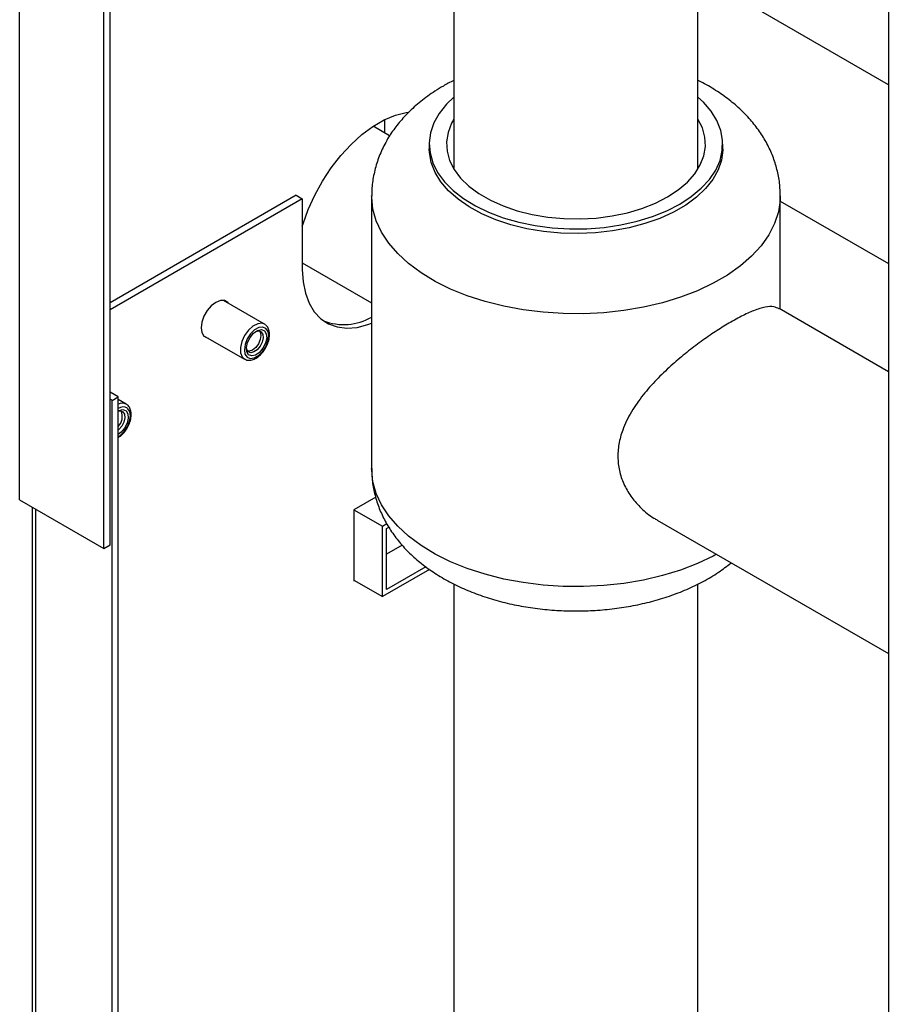
# Paper-space layout 'Blatt2' of a CAD drawing. Units: millimetres. Extents: x 0 to 423, y 0 to 297.
# Drawn here: x 336 to 351, y 138 to 155 of the extents above; entities that cross this region are included whole.
import ezdxf

# ---------------------------------------------------------------- set-up
doc = ezdxf.new("R2010")
doc.units = ezdxf.units.MM

psp = doc.layouts.new('Blatt2')

# ---------------------------------------------------------------- linework, layer by layer
at = {"color": 7, "linetype": 'Continuous', "lineweight": 30}
for p, q in [((336.25, 146.727), (336.25, 165.671)), ((337.714, 145.882), (337.714, 163.05)), ((337.82, 145.944), (337.82, 162.989)), ((343.796, 159.539), (343.796, 152.469)), ((348.036, 152.469), (348.036, 157.091)), ((351.344, 153.936), (348.036, 155.845)), ((351.344, 155.611), (351.344, 93.594)), ((342.678, 153.049), (342.393, 153.214)), ((342.593, 153.098), (342.593, 153.328)), ((343.366, 152.904), (343.366, 152.823)), ((348.466, 152.823), (348.466, 152.904)), ((341.055, 152.016), (337.82, 150.149)), ((341.055, 152.016), (341.161, 151.955)), ((342.366, 152.006), (342.366, 147.27)), ((349.466, 150.037), (349.466, 152.006)), ((341.161, 151.955), (337.82, 150.026)), ((341.161, 151.955), (341.161, 150.73)), ((349.466, 151.914), (351.344, 150.83)), ((341.161, 150.842), (342.366, 150.146)), ((340.505, 149.778), (339.791, 150.19)), ((351.344, 148.953), (349.447, 150.048)), ((340.522, 149.766), (340.505, 149.778)), ((339.441, 149.584), (340.155, 149.172)), ((340.44, 149.579), (340.44, 149.58)), ((340.294, 149.327), (340.295, 149.327)), ((337.962, 148.516), (337.82, 148.597)), ((337.855, 148.455), (337.82, 148.475)), ((337.855, 148.455), (337.962, 148.516)), ((337.855, 106.811), (337.855, 148.455)), ((337.962, 106.872), (337.962, 148.516)), ((338.101, 148.39), (337.962, 148.471)), ((338.118, 148.378), (338.101, 148.39)), ((338.036, 148.191), (338.036, 148.192)), ((336.25, 146.727), (337.714, 145.882)), ((342.437, 146.776), (342.059, 146.557)), ((336.466, 146.603), (336.466, 109.981)), ((342.059, 146.557), (342.554, 146.272)), ((342.059, 146.557), (342.059, 145.324)), ((347.327, 146.376), (351.344, 144.057)), ((342.554, 146.272), (342.629, 146.315)), ((342.554, 145.047), (342.554, 146.272)), ((342.625, 146.231), (342.665, 146.254)), ((342.625, 145.169), (342.625, 146.231)), ((337.714, 145.882), (337.82, 145.944)), ((342.899, 145.94), (342.625, 145.782)), ((343.373, 145.52), (342.554, 145.047)), ((343.31, 145.565), (342.625, 145.169)), ((342.059, 145.333), (342.554, 145.047)), ((342.059, 145.324), (342.066, 145.329)), ((343.796, 145.267), (343.796, 111.067)), ((348.036, 104.728), (348.036, 145.268))]:
    psp.add_line(p, q, dxfattribs=at)
at = {"color": 1, "linetype": 'Continuous', "lineweight": 30}
psp.add_line((336.533, 109.942), (336.533, 146.564), dxfattribs=at)
at = {"color": 7, "linetype": 'Continuous', "lineweight": 30, "flags": 128}
for points in [[(343.796, 153.722), (343.665, 153.596), (343.539, 153.437), (343.447, 153.271), (343.389, 153.1), (343.367, 152.926), (343.38, 152.752), (343.429, 152.58), (343.513, 152.412), (343.631, 152.252), (343.781, 152.1), (343.96, 151.96), (344.168, 151.833), (344.399, 151.721), (344.652, 151.626), (344.923, 151.548), (345.208, 151.49), (345.503, 151.452), (345.803, 151.434), (346.105, 151.436), (346.405, 151.459), (346.697, 151.503), (346.979, 151.566), (347.246, 151.648), (347.494, 151.748), (347.72, 151.863)], [(347.72, 151.863), (347.92, 151.994), (348.093, 152.137), (348.235, 152.291), (348.344, 152.454), (348.419, 152.622), (348.459, 152.795), (348.464, 152.97), (348.433, 153.143), (348.366, 153.313), (348.265, 153.478), (348.131, 153.634), (348.036, 153.722)], [(341.161, 151.477), (341.174, 151.518), (341.264, 151.771), (341.376, 152.02), (341.51, 152.262), (341.661, 152.492), (341.828, 152.706), (342.008, 152.899), (342.196, 153.069), (342.389, 153.211), (342.585, 153.324), (342.778, 153.405), (342.967, 153.453), (343, 153.458)], [(343.796, 153.339), (343.756, 153.267), (343.694, 153.107), (343.668, 152.945), (343.676, 152.782), (343.721, 152.621), (343.8, 152.464), (343.912, 152.315), (344.056, 152.174), (344.229, 152.045), (344.429, 151.93), (344.652, 151.83), (344.895, 151.747), (345.154, 151.682), (345.426, 151.637), (345.705, 151.611), (345.987, 151.606), (346.268, 151.621), (346.544, 151.657), (346.81, 151.712), (347.062, 151.786), (347.296, 151.878), (347.507, 151.986)], [(347.507, 151.986), (347.694, 152.108), (347.853, 152.243), (347.981, 152.388), (348.077, 152.542), (348.139, 152.701), (348.165, 152.863), (348.157, 153.026), (348.112, 153.188), (348.036, 153.339)], [(348.466, 152.823), (348.466, 152.801), (348.444, 152.627), (348.386, 152.456), (348.293, 152.29), (348.168, 152.131), (348.01, 151.982), (347.823, 151.845), (347.61, 151.722), (347.372, 151.614), (347.114, 151.523), (346.84, 151.45), (346.552, 151.397), (346.256, 151.364), (345.954, 151.351), (345.652, 151.358), (345.354, 151.387), (345.064, 151.435), (344.786, 151.503), (344.523, 151.59), (344.281, 151.693), (344.061, 151.813), (343.867, 151.947), (343.702, 152.093), (343.568, 152.249), (343.467, 152.414), (343.4, 152.584), (343.369, 152.757), (343.366, 152.823)], [(341.161, 150.73), (341.175, 150.513), (341.214, 150.315), (341.28, 150.14), (341.37, 149.991), (341.482, 149.872), (341.616, 149.784), (341.767, 149.729), (341.934, 149.708), (342.114, 149.722), (342.302, 149.77), (342.366, 149.793)], [(339.876, 150.141), (339.865, 150.154), (339.808, 150.187), (339.737, 150.188), (339.659, 150.157), (339.58, 150.097), (339.509, 150.014), (339.453, 149.917), (339.416, 149.814), (339.404, 149.716), (339.416, 149.632), (339.453, 149.571), (339.509, 149.538), (339.526, 149.535)], [(340.53, 149.704), (340.474, 149.728), (340.405, 149.718), (340.332, 149.677), (340.262, 149.609), (340.205, 149.522), (340.167, 149.427), (340.154, 149.335), (340.165, 149.258), (340.201, 149.205), (340.257, 149.181), (340.326, 149.191), (340.4, 149.232), (340.469, 149.3), (340.526, 149.387), (340.564, 149.482), (340.578, 149.573), (340.566, 149.651), (340.53, 149.704)], [(340.229, 149.246), (340.196, 149.298), (340.19, 149.374), (340.21, 149.461), (340.254, 149.548), (340.315, 149.621), (340.384, 149.668), (340.45, 149.683), (340.503, 149.662), (340.535, 149.611), (340.542, 149.535), (340.521, 149.447), (340.477, 149.361), (340.416, 149.288), (340.348, 149.241), (340.282, 149.226), (340.229, 149.246)], [(340.415, 149.66), (340.429, 149.637), (340.44, 149.579), (340.429, 149.509), (340.398, 149.436), (340.351, 149.372), (340.295, 149.328), (340.24, 149.308), (340.212, 149.309)], [(340.35, 149.648), (340.35, 149.649), (340.404, 149.661), (340.448, 149.644), (340.475, 149.601), (340.48, 149.539), (340.464, 149.466), (340.427, 149.395), (340.377, 149.335), (340.32, 149.296), (340.266, 149.283), (340.222, 149.3), (340.222, 149.3)], [(340.222, 149.3), (340.195, 149.343), (340.19, 149.371)], [(337.962, 148.271), (337.979, 148.28), (338.045, 148.295), (338.099, 148.275), (338.131, 148.223), (338.137, 148.147), (338.117, 148.06), (338.073, 147.973), (338.012, 147.9), (337.962, 147.862)], [(337.962, 148.267), (338, 148.273), (338.044, 148.256), (338.071, 148.213), (338.076, 148.151), (338.06, 148.078), (338.023, 148.007), (337.973, 147.947), (337.962, 147.937)]]:
    psp.add_lwpolyline(points, dxfattribs=at)
at = {"color": 1, "linetype": 'Continuous', "lineweight": 30, "flags": 128}
for points in [[(349.466, 152.005), (349.464, 151.929), (349.433, 151.726), (349.367, 151.525), (349.267, 151.329), (349.134, 151.14), (348.969, 150.959), (348.773, 150.789), (348.549, 150.631), (348.298, 150.487), (348.025, 150.357), (347.73, 150.244), (347.417, 150.149), (347.089, 150.072), (346.75, 150.014), (346.402, 149.976), (346.049, 149.958), (345.695, 149.961), (345.344, 149.984), (344.998, 150.027), (344.661, 150.089), (344.336, 150.171), (344.028, 150.271), (343.738, 150.388), (343.47, 150.521), (343.226, 150.669), (343.008, 150.831), (342.82, 151.004), (342.663, 151.187), (342.538, 151.378), (342.446, 151.575), (342.389, 151.777), (342.367, 151.981), (342.366, 152.007)], [(340.505, 149.778), (340.461, 149.793), (340.386, 149.785), (340.304, 149.744), (340.226, 149.674), (340.159, 149.582), (340.11, 149.478), (340.085, 149.374), (340.087, 149.281), (340.115, 149.209), (340.157, 149.171)], [(337.962, 147.822), (337.995, 147.844), (338.065, 147.912), (338.122, 147.999), (338.16, 148.094), (338.174, 148.185), (338.162, 148.263), (338.126, 148.316)], [(348.357, 145.782), (348.298, 145.751), (348.025, 145.621), (347.73, 145.508), (347.417, 145.413), (347.089, 145.336), (346.75, 145.278), (346.402, 145.24), (346.049, 145.222), (345.695, 145.225), (345.344, 145.248), (344.998, 145.291), (344.661, 145.353), (344.336, 145.435), (344.028, 145.535), (343.738, 145.652), (343.47, 145.785), (343.226, 145.933), (343.008, 146.095), (342.82, 146.268), (342.663, 146.451), (342.538, 146.642), (342.446, 146.839), (342.389, 147.041), (342.367, 147.245), (342.366, 147.27)]]:
    psp.add_lwpolyline(points, dxfattribs=at)
at = {"color": 7, "linetype": 'Continuous', "lineweight": 30}
for centre, radius, start, end in [((341.88, 150.749), 0.978, 248.9911, 299.8511), ((337.8, 148.17), 0.234, 313.7805, 25.718)]:
    psp.add_arc(centre, radius, start, end, dxfattribs=at)
at = {"color": 1, "linetype": 'Continuous', "lineweight": 30}
for centre, radius, start, end in [((338.031, 148.243), 0.163, 64.5876, 115.2884), ((338.047, 148.193), 0.147, 57.5028, 125.8003)]:
    psp.add_arc(centre, radius, start, end, dxfattribs=at)
at = {"color": 7, "linetype": 'Continuous', "lineweight": 30}
for points, knots in [([(343.613, 153.913), (343.564, 153.884), (343.426, 153.801), (343.217, 153.649), (343.003, 153.458), (342.823, 153.258), (342.671, 153.048), (342.546, 152.82), (342.45, 152.576), (342.391, 152.33), (342.365, 152.139), (342.369, 152.032), (342.37, 152.007)], [0, 0, 0, 0, 0.068991, 0.192805, 0.316205, 0.425027, 0.53073, 0.645051, 0.755832, 0.86329, 0.968178, 1, 1, 1, 1]), ([(343.796, 154.008), (343.763, 153.993), (343.7, 153.963), (343.641, 153.929), (343.613, 153.913)], [0, 0, 0, 0, 0.536719, 1, 1, 1, 1]), ([(349.464, 152.005), (349.463, 152.069), (349.461, 152.214), (349.421, 152.436), (349.351, 152.667), (349.252, 152.89), (349.125, 153.103), (348.971, 153.306), (348.789, 153.498), (348.58, 153.677), (348.344, 153.841), (348.161, 153.952), (348.053, 154.002), (348.036, 154.01)], [0, 0, 0, 0, 0.075959, 0.17043, 0.264836, 0.360027, 0.456818, 0.555935, 0.657912, 0.762957, 0.870843, 0.980913, 1, 1, 1, 1]), ([(349.445, 150.045), (349.417, 150.058), (349.352, 150.09), (349.208, 150.079), (349.018, 150.022), (348.793, 149.92), (348.556, 149.788), (348.307, 149.63), (348.06, 149.458), (347.81, 149.265), (347.557, 149.05), (347.309, 148.812), (347.074, 148.546), (346.869, 148.255), (346.728, 147.967), (346.654, 147.693), (346.637, 147.445), (346.671, 147.202), (346.754, 146.974), (346.881, 146.763), (347.053, 146.572), (347.206, 146.441), (347.309, 146.39), (347.329, 146.38)], [0, 0, 0, 0, 0.044244, 0.100538, 0.15877, 0.210074, 0.263258, 0.309057, 0.356169, 0.402525, 0.449977, 0.50153, 0.55433, 0.610566, 0.668697, 0.712352, 0.757249, 0.800919, 0.845833, 0.890332, 0.935794, 0.987516, 1, 1, 1, 1]), ([(340.159, 149.174), (340.172, 149.167), (340.205, 149.148), (340.27, 149.15), (340.344, 149.176), (340.419, 149.228), (340.488, 149.303), (340.544, 149.394), (340.581, 149.492), (340.597, 149.589), (340.587, 149.674), (340.56, 149.731), (340.535, 149.755), (340.527, 149.763)], [0, 0, 0, 0, 0.059092, 0.150448, 0.244697, 0.34531, 0.448129, 0.550763, 0.653676, 0.757558, 0.863349, 0.955399, 1, 1, 1, 1]), ([(337.962, 147.808), (337.979, 147.819), (338.022, 147.846), (338.083, 147.916), (338.14, 148.006), (338.177, 148.104), (338.192, 148.201), (338.183, 148.286), (338.155, 148.344), (338.131, 148.367), (338.123, 148.375)], [0, 0, 0, 0, 0.094703, 0.2368798, 0.3788005, 0.5211072, 0.6647544, 0.8110406, 0.9383261, 1, 1, 1, 1]), ([(342.37, 147.271), (342.37, 147.215), (342.37, 147.079), (342.407, 146.864), (342.473, 146.632), (342.57, 146.409), (342.693, 146.195), (342.845, 145.991), (343.024, 145.798), (343.23, 145.617), (343.462, 145.451), (343.719, 145.3), (343.996, 145.167), (344.292, 145.054), (344.601, 144.96), (344.921, 144.888), (345.249, 144.836), (345.582, 144.805), (345.917, 144.795), (346.252, 144.805), (346.585, 144.836), (346.913, 144.888), (347.233, 144.961), (347.545, 145.055), (347.844, 145.17), (348.129, 145.308), (348.389, 145.46), (348.541, 145.578), (348.614, 145.633)], [0, 0, 0, 0, 0.023996, 0.058404, 0.092755, 0.12736, 0.162518, 0.198497, 0.235502, 0.273623, 0.312793, 0.35279, 0.393295, 0.433981, 0.474602, 0.515077, 0.555394, 0.59559, 0.63572, 0.675855, 0.716058, 0.756394, 0.796943, 0.837774, 0.878942, 0.920459, 0.96226, 1, 1, 1, 1])]:
    psp.add_open_spline(points, degree=3, knots=knots, dxfattribs=at)

doc.saveas('drawing.dxf')
